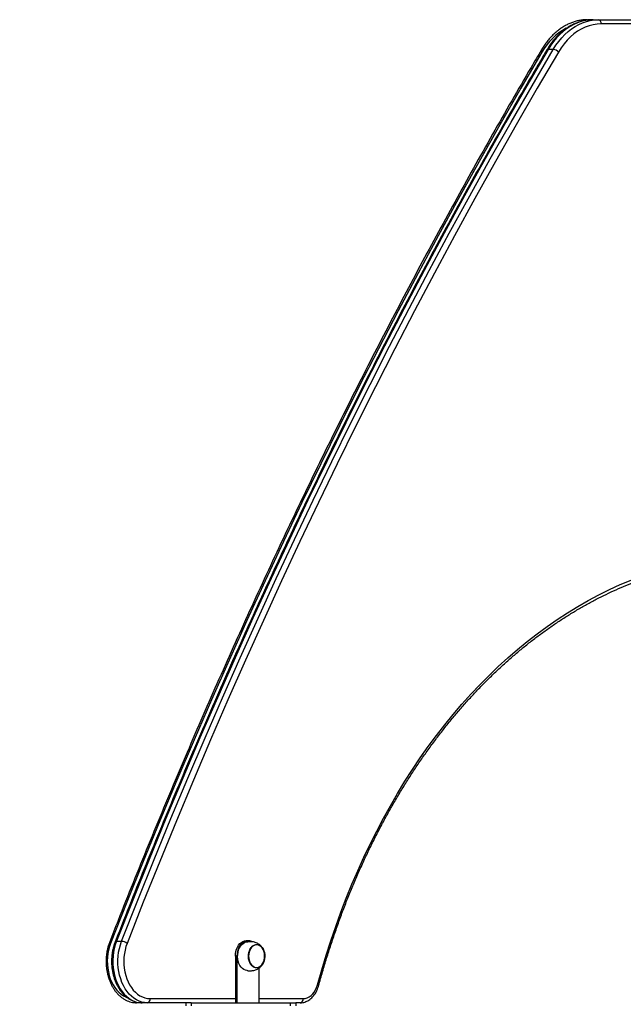
# Model space of a CAD drawing. Units: millimetres. Extents: x 10329 to 33038, y 7549 to 23153.
# Drawn here: x 22016 to 22600, y 22102 to 23053 of the extents above; entities that cross this region are included whole.
import ezdxf

# ---------------------------------------------------------------- set-up
doc = ezdxf.new("R2010")
doc.units = ezdxf.units.MM
doc.header["$PDSIZE"] = -1
doc.layers.get('0').update_dxf_attribs({"color": 1})
doc.layers.add('TIPTAP', color=6, linetype='Continuous')
doc.layers.add('TIPTAP_DIM', color=9, linetype='Continuous')
doc.dimstyles.new('0000000033060158', dxfattribs={"dimscale": 100, "dimtxt": 1, "dimasz": 1, "dimexe": 1, "dimexo": 1, "dimgap": 1, "dimtad": 1, "dimdec": 0, "dimtxsty": 'Standard', "dimblk": 'OBLIQUE', "dimcen": 2.5, "dimdle": 1, "dimadec": 0, "dimazin": 0, "dimtfac": 1, "dimtdec": 0, "dimtmove": 0, "dimatfit": 3, "dimldrblk": 'OBLIQUE', "dimfxl": 0, "dimarcsym": 0})

# ---------------------------------------------------------------- blocks, each defined once
blk = doc.blocks.new('LM102_front')
at = {"layer": 'TIPTAP'}
for p, q in [((2027.55, 3803), (2032.86, 3803)), ((2032.86, 3803), (2037.81, 3803)), ((2037.81, 3803), (2119.92, 3803)), ((2117.45, 3799), (2040.64, 3799)), ((1994.38, 3774.26), (1989.43, 3774.26)), ((1572.17, 2912.36), (1577.12, 2912.36)), ((1697.75, 2913), (1699.17, 2913)), ((1687.15, 2898), (1687.15, 2853)), ((1688.56, 2898), (1687.15, 2898)), ((1688.56, 2898), (1688.56, 2853)), ((1709.77, 2886.4), (1709.77, 2853)), ((1604.7, 2857), (1687.15, 2857)), ((1709.77, 2857), (1752.66, 2857)), ((1596.92, 2853), (1591.62, 2853)), ((1601.87, 2853), (1596.92, 2853)), ((1644.45, 2853), (1601.87, 2853)), ((1639.45, 2850), (1639.45, 2853)), ((1644.45, 2853), (1644.45, 2850)), ((1644.45, 2853), (1740.45, 2853)), ((1740.45, 2850), (1740.45, 2853)), ((1740.45, 2853), (1745.45, 2853)), ((1745.45, 2853), (1745.45, 2850)), ((1749.83, 2853), (1745.45, 2853))]:
    blk.add_line(p, q, dxfattribs=at)
at = {"layer": 'TIPTAP', "flags": 128}
for points in [[(2032.86, 3803), (2029.05, 3802.82), (2025.26, 3802.28), (2021.51, 3801.37), (2017.81, 3800.12), (2014.17, 3798.51), (2010.62, 3796.56), (2007.17, 3794.28), (2003.84, 3791.67), (2000.64, 3788.75), (1997.58, 3785.54), (1994.69, 3782.04), (1991.96, 3778.27), (1989.43, 3774.26)], [(1994.38, 3774.26), (1996.91, 3778.27), (1999.64, 3782.04), (2002.53, 3785.54), (2005.59, 3788.75), (2008.79, 3791.67), (2012.12, 3794.28), (2015.57, 3796.56), (2019.12, 3798.51), (2022.76, 3800.12), (2026.46, 3801.37), (2030.21, 3802.28), (2034, 3802.82), (2037.81, 3803)], [(2040.64, 3799), (2036.72, 3798.8), (2032.82, 3798.19), (2028.97, 3797.19), (2025.18, 3795.79), (2021.47, 3794), (2017.86, 3791.84), (2014.37, 3789.31), (2011.02, 3786.42), (2007.84, 3783.2), (2004.82, 3779.66), (2002, 3775.82), (1999.38, 3771.7)], [(1983.47, 3771.7), (1962.98, 3736.68), (1942.69, 3701.43), (1922.62, 3665.94), (1902.75, 3630.21), (1883.09, 3594.26), (1863.64, 3558.07), (1844.4, 3521.66), (1825.38, 3485.03), (1806.57, 3448.18), (1787.98, 3411.1), (1769.61, 3373.81), (1751.45, 3336.31), (1733.51, 3298.6), (1715.8, 3260.68), (1698.31, 3222.55), (1681.04, 3184.22), (1663.99, 3145.68), (1647.18, 3106.95), (1630.59, 3068.03), (1614.22, 3028.91), (1598.09, 2989.6), (1582.19, 2950.1), (1566.51, 2910.42)], [(1989.43, 3774.26), (1968.92, 3739.22), (1948.62, 3703.94), (1928.53, 3668.42), (1908.65, 3632.67), (1888.97, 3596.69), (1869.51, 3560.48), (1850.26, 3524.05), (1831.22, 3487.39), (1812.4, 3450.5), (1793.8, 3413.4), (1775.41, 3376.09), (1757.24, 3338.56), (1739.29, 3300.82), (1721.56, 3262.87), (1704.06, 3224.71), (1686.78, 3186.35), (1669.72, 3147.79), (1652.89, 3109.03), (1636.29, 3070.08), (1619.91, 3030.93), (1603.77, 2991.59), (1587.85, 2952.07), (1572.17, 2912.36)], [(1577.12, 2912.36), (1592.8, 2952.07), (1608.72, 2991.59), (1624.86, 3030.93), (1641.24, 3070.08), (1657.84, 3109.03), (1674.67, 3147.79), (1691.73, 3186.35), (1709.01, 3224.71), (1726.51, 3262.87), (1744.24, 3300.82), (1762.19, 3338.56), (1780.36, 3376.09), (1798.75, 3413.4), (1817.35, 3450.5), (1836.17, 3487.39), (1855.21, 3524.05), (1874.46, 3560.48), (1893.92, 3596.69), (1913.6, 3632.67), (1933.48, 3668.42), (1953.57, 3703.94), (1973.87, 3739.22), (1994.38, 3774.26)], [(1999.38, 3771.7), (1978.89, 3736.68), (1958.6, 3701.43), (1938.53, 3665.94), (1918.66, 3630.21), (1899, 3594.26), (1879.55, 3558.07), (1860.31, 3521.66), (1841.29, 3485.03), (1822.48, 3448.18), (1803.89, 3411.1), (1785.52, 3373.81), (1767.36, 3336.31), (1749.42, 3298.6), (1731.71, 3260.68), (1714.22, 3222.55), (1696.95, 3184.22), (1679.9, 3145.68), (1663.09, 3106.95), (1646.5, 3068.03), (1630.13, 3028.91), (1614, 2989.6), (1598.1, 2950.1), (1582.42, 2910.42)], [(1766.51, 2870.44), (1770.56, 2884.76), (1774.85, 2898.94), (1779.37, 2912.97), (1784.12, 2926.84), (1789.11, 2940.55), (1794.33, 2954.09), (1799.77, 2967.45), (1805.44, 2980.63), (1811.32, 2993.61), (1817.42, 3006.39), (1823.73, 3018.96), (1830.26, 3031.31), (1836.98, 3043.45), (1843.91, 3055.35), (1851.04, 3067.02), (1858.36, 3078.45), (1865.88, 3089.62), (1873.57, 3100.54), (1881.45, 3111.2), (1889.5, 3121.6), (1897.73, 3131.71), (1906.13, 3141.55), (1914.68, 3151.11), (1923.4, 3160.38), (1932.27, 3169.35), (1941.28, 3178.02), (1950.44, 3186.38), (1959.74, 3194.44), (1969.17, 3202.18), (1978.72, 3209.6), (1988.4, 3216.7), (1998.2, 3223.47), (2008.1, 3229.92), (2018.11, 3236.02), (2028.23, 3241.79), (2038.43, 3247.22), (2048.72, 3252.31), (2059.1, 3257.04), (2069.55, 3261.43)], [(1565.62, 2911.88), (1565.59, 2911.79), (1565.62, 2911.5), (1565.78, 2911.17), (1566.09, 2910.8), (1566.51, 2910.42)], [(1572.17, 2912.36), (1570.99, 2908.98), (1570.04, 2905.45), (1569.33, 2901.81), (1568.87, 2898.1), (1568.65, 2894.34), (1568.69, 2890.56), (1568.98, 2886.81), (1569.51, 2883.12), (1570.29, 2879.51), (1571.31, 2876.02), (1572.56, 2872.68), (1574.02, 2869.53), (1575.69, 2866.58), (1577.54, 2863.87), (1579.57, 2861.41), (1581.75, 2859.24), (1584.07, 2857.37), (1586.5, 2855.82), (1589.02, 2854.59), (1591.61, 2853.71), (1594.26, 2853.18), (1596.92, 2853)], [(1572.17, 2912.36), (1571.67, 2912.32), (1571.28, 2912.21), (1571.02, 2912.03), (1570.92, 2911.88)], [(1601.87, 2853), (1599.21, 2853.18), (1596.56, 2853.71), (1593.97, 2854.59), (1591.45, 2855.82), (1589.02, 2857.37), (1586.7, 2859.24), (1584.52, 2861.41), (1582.49, 2863.87), (1580.64, 2866.58), (1578.97, 2869.53), (1577.51, 2872.68), (1576.26, 2876.02), (1575.24, 2879.51), (1574.46, 2883.12), (1573.93, 2886.81), (1573.64, 2890.56), (1573.6, 2894.34), (1573.82, 2898.1), (1574.28, 2901.81), (1574.99, 2905.45), (1575.94, 2908.98), (1577.12, 2912.36)], [(1687.15, 2898), (1687.28, 2900.35), (1687.67, 2902.64), (1688.3, 2904.81), (1689.17, 2906.82), (1690.25, 2908.61), (1691.52, 2910.14), (1692.94, 2911.37), (1694.48, 2912.27), (1696.09, 2912.82), (1697.75, 2913)], [(1699.17, 2913), (1697.51, 2912.82), (1695.89, 2912.27), (1694.35, 2911.37), (1692.93, 2910.14), (1691.67, 2908.61), (1690.59, 2906.82), (1689.72, 2904.81), (1689.08, 2902.64), (1688.69, 2900.35), (1688.56, 2898)], [(1699.17, 2884), (1698.37, 2884.05), (1696.8, 2884.41), (1695.29, 2885.12), (1693.88, 2886.17), (1692.6, 2887.52), (1691.5, 2889.15), (1690.59, 2891), (1689.91, 2893.04), (1689.47, 2895.2), (1689.28, 2897.44), (1689.34, 2899.69), (1689.66, 2901.89), (1690.22, 2904), (1691.02, 2905.95), (1692.03, 2907.7), (1693.22, 2909.19), (1694.57, 2910.4), (1696.03, 2911.28), (1697.58, 2911.82), (1699.17, 2912)], [(1566.51, 2910.42), (1565.41, 2907.23), (1564.53, 2903.9), (1563.89, 2900.46), (1563.49, 2896.95), (1563.34, 2893.39), (1563.43, 2889.84), (1563.78, 2886.32), (1564.37, 2882.86), (1565.19, 2879.5), (1566.25, 2876.27), (1567.53, 2873.2), (1569.01, 2870.33), (1570.69, 2867.68), (1572.55, 2865.28), (1574.56, 2863.15), (1576.71, 2861.31), (1578.98, 2859.78), (1581.35, 2858.57), (1582.19, 2858.23)], [(1582.42, 2910.42), (1581.32, 2907.23), (1580.44, 2903.9), (1579.8, 2900.46), (1579.4, 2896.95), (1579.25, 2893.39), (1579.34, 2889.84), (1579.69, 2886.32), (1580.28, 2882.86), (1581.1, 2879.5), (1582.16, 2876.27), (1583.44, 2873.2), (1584.92, 2870.33), (1586.6, 2867.68), (1588.46, 2865.28), (1590.47, 2863.15), (1592.62, 2861.31), (1594.89, 2859.78), (1597.26, 2858.57), (1599.7, 2857.7), (1602.19, 2857.18), (1604.7, 2857)], [(1707.65, 2909.2), (1709.07, 2909.02), (1710.44, 2908.49), (1711.71, 2907.61), (1712.86, 2906.43), (1713.84, 2904.98), (1714.63, 2903.31), (1715.18, 2901.46), (1715.5, 2899.5), (1715.56, 2897.5), (1715.37, 2895.51), (1714.94, 2893.6), (1714.26, 2891.83), (1713.38, 2890.26), (1712.31, 2888.94), (1711.09, 2887.91), (1709.76, 2887.2), (1708.36, 2886.84), (1706.94, 2886.84), (1705.55, 2887.2), (1704.22, 2887.91), (1703, 2888.94), (1701.93, 2890.26), (1701.04, 2891.83), (1700.37, 2893.6), (1699.93, 2895.51), (1699.74, 2897.5), (1699.8, 2899.5), (1700.12, 2901.46), (1700.68, 2903.31), (1701.46, 2904.98), (1702.44, 2906.43), (1703.59, 2907.61), (1704.87, 2908.49), (1706.24, 2909.02), (1707.65, 2909.2)], [(1702.81, 2906.6), (1701.8, 2905.24), (1700.98, 2903.65), (1700.37, 2901.87), (1700, 2899.97), (1699.87, 2898), (1700, 2896.04), (1700.37, 2894.14), (1700.97, 2892.36), (1701.79, 2890.77), (1702.8, 2889.4), (1703.96, 2888.32), (1705.25, 2887.54), (1706.61, 2887.1), (1708, 2887.01), (1709.38, 2887.27), (1710.71, 2887.88), (1711.94, 2888.82), (1713.03, 2890.05), (1713.94, 2891.53), (1714.66, 2893.22), (1715.15, 2895.07), (1715.4, 2897.01), (1715.4, 2898.98), (1715.15, 2900.92), (1714.66, 2902.77), (1713.95, 2904.46), (1713.03, 2905.95), (1711.94, 2907.18), (1710.71, 2908.11), (1709.39, 2908.72), (1708, 2908.99), (1706.61, 2908.9), (1705.25, 2908.46), (1703.97, 2907.69), (1702.81, 2906.6)], [(1707.65, 2887), (1709.04, 2887.18), (1710.39, 2887.7), (1711.64, 2888.56), (1712.77, 2889.72), (1713.73, 2891.14), (1714.5, 2892.79), (1715.05, 2894.6), (1715.36, 2896.52), (1715.42, 2898.49), (1715.24, 2900.45), (1714.81, 2902.32), (1714.14, 2904.06), (1713.27, 2905.6), (1712.22, 2906.9), (1711.03, 2907.91), (1709.72, 2908.6), (1708.35, 2908.96), (1706.96, 2908.96), (1705.58, 2908.6), (1704.28, 2907.91), (1703.08, 2906.9), (1702.03, 2905.6), (1701.16, 2904.06), (1700.5, 2902.32), (1700.07, 2900.45), (1699.88, 2898.49), (1699.94, 2896.52), (1700.26, 2894.6), (1700.8, 2892.79), (1701.57, 2891.14), (1702.54, 2889.72), (1703.66, 2888.56), (1704.92, 2887.7), (1706.26, 2887.18), (1707.65, 2887)], [(1752.66, 2857), (1754.64, 2857.19), (1756.58, 2857.75), (1758.45, 2858.66), (1760.22, 2859.93), (1761.86, 2861.51), (1763.33, 2863.39), (1764.61, 2865.53), (1765.68, 2867.9), (1766.51, 2870.44)], [(1767.54, 2869.39), (1767.55, 2869.42), (1767.5, 2869.64), (1767.31, 2869.89), (1766.97, 2870.16), (1766.51, 2870.44)]]:
    blk.add_lwpolyline(points, dxfattribs=at)
at = {"layer": 'TIPTAP'}
for centre, radius, start, end in [((2027.6, 3800.76), 2.24, 91.09668, 129.36313), ((2037.1, 3799.5), 3.57, 351.94841, 78.57656), ((2033.82, 3743.83), 57.55, 117.77415, 151.03775), ((1984.71, 3773.18), 1.94, 163.66032, 230.08557), ((1989.23, 3772.93), 1.35, 81.77785, 143.41769), ((1993.71, 3766.81), 7.48, 40.80306, 84.92298), ((1576.53, 2902.51), 9.86, 53.31577, 86.57124), ((1699.1, 2904.98), 8.02, 61.15797, 89.49517), ((1601.16, 2856.5), 3.57, 281.42316, 8.04866), ((1749.12, 2856.5), 3.57, 281.42068, 8.05113), ((1591.81, 2855.63), 2.64, 210.73565, 265.79205)]:
    blk.add_arc(centre, radius, start, end, dxfattribs=at)
for points, knots in [([(2027.55, 3803), (2026.88, 3802.99), (2025, 3802.96), (2021.9, 3802.67), (2018.29, 3802.03), (2014.72, 3801.07), (2011.2, 3799.8), (2007.74, 3798.23), (2004.36, 3796.36), (2001.07, 3794.2), (1997.89, 3791.76), (1994.82, 3789.04), (1991.88, 3786.06), (1989.09, 3782.82), (1986.45, 3779.35), (1984.39, 3776.28), (1983.23, 3774.36), (1982.85, 3773.73)], [0, 0, 0, 0, 0.038932, 0.109322, 0.179735, 0.250221, 0.320842, 0.391637, 0.462636, 0.533844, 0.605262, 0.67687, 0.748644, 0.820553, 0.892569, 0.964666, 1, 1, 1, 1]), ([(2032.86, 3803), (2032.19, 3802.99), (2030.3, 3802.96), (2027.21, 3802.67), (2023.6, 3802.03), (2020.02, 3801.07), (2016.5, 3799.8), (2013.05, 3798.23), (2009.67, 3796.36), (2006.38, 3794.2), (2003.19, 3791.76), (2000.13, 3789.04), (1997.19, 3786.06), (1994.39, 3782.82), (1991.75, 3779.35), (1989.69, 3776.28), (1988.53, 3774.36), (1988.15, 3773.73)], [0, 0, 0, 0, 0.038931, 0.109324, 0.179734, 0.250221, 0.320841, 0.391637, 0.462635, 0.533846, 0.605262, 0.67687, 0.748644, 0.820553, 0.892569, 0.964666, 1, 1, 1, 1]), ([(1982.85, 3773.73), (1979.54, 3768.11), (1969.94, 3751.8), (1954.19, 3724.67), (1935.65, 3692.26), (1917.29, 3659.64), (1899.1, 3626.84), (1881.09, 3593.84), (1863.26, 3560.64), (1845.6, 3527.26), (1828.12, 3493.69), (1810.83, 3459.93), (1793.71, 3425.99), (1776.78, 3391.86), (1760.03, 3357.56), (1743.47, 3323.07), (1727.09, 3288.41), (1710.9, 3253.58), (1694.89, 3218.57), (1679.08, 3183.39), (1663.45, 3148.05), (1648.01, 3112.54), (1632.76, 3076.86), (1617.71, 3041.02), (1602.84, 3005.02), (1588.18, 2968.86), (1575.79, 2937.8), (1568.32, 2918.77), (1565.62, 2911.88)], [0, 0, 0, 0, 0.020978, 0.06083, 0.100682, 0.140533, 0.180385, 0.220237, 0.260089, 0.299941, 0.339792, 0.379644, 0.419496, 0.459348, 0.4992, 0.539052, 0.578903, 0.618755, 0.658607, 0.698459, 0.738311, 0.778163, 0.818014, 0.857866, 0.897718, 0.93757, 0.977421, 1, 1, 1, 1]), ([(1988.15, 3773.73), (1984.84, 3768.11), (1975.25, 3751.8), (1959.5, 3724.67), (1940.96, 3692.26), (1922.59, 3659.64), (1904.4, 3626.84), (1886.39, 3593.84), (1868.56, 3560.64), (1850.9, 3527.26), (1833.43, 3493.69), (1816.13, 3459.93), (1799.02, 3425.99), (1782.08, 3391.86), (1765.34, 3357.56), (1748.77, 3323.07), (1732.39, 3288.41), (1716.2, 3253.58), (1700.2, 3218.57), (1684.38, 3183.39), (1668.75, 3148.05), (1653.31, 3112.54), (1638.07, 3076.86), (1623.01, 3041.02), (1608.15, 3005.02), (1593.48, 2968.86), (1581.09, 2937.8), (1573.62, 2918.77), (1570.92, 2911.88)], [0, 0, 0, 0, 0.020978, 0.06083, 0.100682, 0.140533, 0.180385, 0.220237, 0.260089, 0.299941, 0.339792, 0.379644, 0.419496, 0.459348, 0.4992, 0.539052, 0.578903, 0.618755, 0.658607, 0.698459, 0.738311, 0.778163, 0.818014, 0.857866, 0.897718, 0.93757, 0.977421, 1, 1, 1, 1]), ([(1767.54, 2869.39), (1768.19, 2871.72), (1770.05, 2878.48), (1773.3, 2889.58), (1777.34, 2902.66), (1781.6, 2915.6), (1786.05, 2928.4), (1790.71, 2941.06), (1795.55, 2953.57), (1800.6, 2965.93), (1805.83, 2978.12), (1811.25, 2990.15), (1816.86, 3002.01), (1822.65, 3013.68), (1828.63, 3025.17), (1834.78, 3036.48), (1841.1, 3047.58), (1847.6, 3058.48), (1854.26, 3069.18), (1861.09, 3079.67), (1868.08, 3089.94), (1875.23, 3099.98), (1882.53, 3109.81), (1889.98, 3119.39), (1897.58, 3128.75), (1905.32, 3137.86), (1913.21, 3146.73), (1921.23, 3155.35), (1929.38, 3163.71), (1937.66, 3171.82), (1946.06, 3179.67), (1954.59, 3187.25), (1963.23, 3194.56), (1971.98, 3201.6), (1980.83, 3208.36), (1989.8, 3214.85), (1998.86, 3221.05), (2008.01, 3226.97), (2017.25, 3232.6), (2026.58, 3237.94), (2036, 3242.98), (2045.48, 3247.73), (2055.04, 3252.18), (2064.67, 3256.33), (2074.36, 3260.18), (2084.1, 3263.72), (2093.9, 3266.96), (2103.76, 3269.88), (2112.41, 3272.2), (2117.79, 3273.43), (2119.86, 3273.9)], [0, 0, 0, 0, 0.011143, 0.032339, 0.053534, 0.07473, 0.095925, 0.11712, 0.138315, 0.15951, 0.180705, 0.201899, 0.223094, 0.244288, 0.265482, 0.286676, 0.307871, 0.329065, 0.350259, 0.371454, 0.392649, 0.413844, 0.43504, 0.456237, 0.477433, 0.498631, 0.51983, 0.54103, 0.56223, 0.583433, 0.604636, 0.625841, 0.647048, 0.668257, 0.689468, 0.710682, 0.731898, 0.753116, 0.774337, 0.795561, 0.816788, 0.838018, 0.859251, 0.880488, 0.901728, 0.922971, 0.944217, 0.965466, 0.986719, 1, 1, 1, 1]), ([(1565.62, 2911.88), (1565.4, 2911.31), (1564.79, 2909.68), (1563.94, 2906.89), (1563.14, 2903.48), (1562.57, 2900), (1562.23, 2896.46), (1562.12, 2892.89), (1562.25, 2889.32), (1562.6, 2885.78), (1563.18, 2882.3), (1563.99, 2878.89), (1565.02, 2875.6), (1566.27, 2872.44), (1567.72, 2869.43), (1569.37, 2866.62), (1571.2, 2864.01), (1573.21, 2861.63), (1575.37, 2859.5), (1577.67, 2857.65), (1580.09, 2856.09), (1582.6, 2854.84), (1585.18, 2853.9), (1587.8, 2853.28), (1589.96, 2853.03), (1591.23, 2853.01), (1591.62, 2853)], [0, 0, 0, 0, 0.023558, 0.067324, 0.111079, 0.154824, 0.198565, 0.242302, 0.286049, 0.32981, 0.373593, 0.417404, 0.461255, 0.505145, 0.549069, 0.593016, 0.636953, 0.680835, 0.724606, 0.768195, 0.811529, 0.854545, 0.897212, 0.939533, 0.981564, 1, 1, 1, 1]), ([(1570.92, 2911.88), (1570.71, 2911.31), (1570.09, 2909.68), (1569.24, 2906.89), (1568.44, 2903.48), (1567.88, 2900), (1567.54, 2896.46), (1567.43, 2892.89), (1567.55, 2889.32), (1567.9, 2885.78), (1568.49, 2882.3), (1569.3, 2878.89), (1570.33, 2875.6), (1571.57, 2872.44), (1573.02, 2869.43), (1574.67, 2866.62), (1576.5, 2864.01), (1578.51, 2861.63), (1580.67, 2859.5), (1582.97, 2857.65), (1585.39, 2856.09), (1587.9, 2854.84), (1590.48, 2853.9), (1593.11, 2853.28), (1595.26, 2853.03), (1596.53, 2853.01), (1596.92, 2853)], [0, 0, 0, 0, 0.0235575, 0.0673239, 0.1110787, 0.1548246, 0.1985654, 0.2423017, 0.2860485, 0.3298098, 0.3735922, 0.4174045, 0.4612553, 0.5051445, 0.5490692, 0.5930161, 0.6369526, 0.680833, 0.7246034, 0.7681935, 0.8115267, 0.8545443, 0.8972102, 0.9395327, 0.9815641, 1, 1, 1, 1]), ([(1714.3, 2904.09), (1713.99, 2904.69), (1713.42, 2905.83), (1712.29, 2907.34), (1711.04, 2908.66), (1709.61, 2909.78), (1708.05, 2910.69), (1706.41, 2911.35), (1704.77, 2911.77), (1703.22, 2911.98), (1701.86, 2912.04), (1700.71, 2912.03), (1699.81, 2912.01), (1699.37, 2912), (1699.17, 2912)], [0, 0, 0, 0, 0.103624, 0.196365, 0.290751, 0.385192, 0.479052, 0.571212, 0.659416, 0.740176, 0.81158, 0.87676, 0.942134, 1, 1, 1, 1]), ([(1699.17, 2884), (1699.41, 2884), (1699.88, 2883.99), (1700.85, 2883.97), (1702.02, 2883.97), (1703.41, 2884.04), (1705, 2884.27), (1706.69, 2884.73), (1708.38, 2885.47), (1709.97, 2886.47), (1711.41, 2887.69), (1712.68, 2889.13), (1713.63, 2890.55), (1714.11, 2891.52), (1714.3, 2891.91)], [0, 0, 0, 0, 0.067541, 0.130524, 0.198179, 0.26966, 0.350115, 0.444458, 0.539847, 0.637385, 0.735531, 0.834009, 0.933024, 1, 1, 1, 1]), ([(1749.83, 2853), (1750.27, 2853.01), (1751.42, 2853.04), (1753.28, 2853.36), (1755.34, 2854.02), (1757.33, 2854.97), (1759.22, 2856.21), (1761, 2857.73), (1762.64, 2859.51), (1764.12, 2861.53), (1765.42, 2863.76), (1766.5, 2866.15), (1767.17, 2868.05), (1767.47, 2869.14), (1767.54, 2869.39)], [0, 0, 0, 0, 0.055066, 0.144174, 0.233352, 0.323101, 0.413816, 0.505695, 0.598723, 0.692735, 0.787448, 0.882589, 0.973316, 1, 1, 1, 1])]:
    blk.add_open_spline(points, degree=3, knots=knots, dxfattribs=at)
blk = doc.blocks.new('_Oblique')
at = {"color": 0, "linetype": 'ByBlock', "lineweight": -2}
blk.add_line((-0.5, -0.5), (0.5, 0.5), dxfattribs=at)
blk = doc.blocks.new('*D9')
at = {"layer": 'Defpoints', "color": 0}
for p in [(23210.19, 22140.69), (17980.68, 19457.48), (23210.19, 18188.13)]:
    blk.add_point(p, dxfattribs=at)
at = {"layer": 'TIPTAP_DIM', "color": 0, "linetype": 'ByBlock', "lineweight": -2}
for p, q in [((17980.68, 18288.13), (17980.68, 18088.13)), ((23210.19, 18288.13), (23210.19, 18088.13)), ((17880.68, 18188.13), (23310.19, 18188.13))]:
    blk.add_line(p, q, dxfattribs=at)
at = {"layer": 'TIPTAP_DIM', "color": 0, "lineweight": -2, "xscale": 100, "yscale": 100, "zscale": 100, "rotation": 180}
blk.add_blockref('_Oblique', (17980.68, 18188.13), dxfattribs=at)
at = {"layer": 'TIPTAP_DIM', "color": 0, "lineweight": -2, "xscale": 100, "yscale": 100, "zscale": 100}
blk.add_blockref('_Oblique', (23210.19, 18188.13), dxfattribs=at)
at = {"layer": 'TIPTAP_DIM', "color": 0, "insert": (20595.43, 18338.13), "char_height": 100, "attachment_point": 5}
blk.add_mtext('5230', dxfattribs=at)

msp = doc.modelspace()

# ---------------------------------------------------------------- block references
at = {"layer": 'TIPTAP_DIM'}
msp.add_blockref('LM102_front', (20537.51, 19250.22), dxfattribs=at)

# ---------------------------------------------------------------- dimensions: what is measured, and where the dimension line sits
dim = msp.add_linear_dim(base=(23210.19, 18188.13), p1=(17980.68, 19457.48), p2=(23210.19, 22140.69), dimstyle='0000000033060158', dxfattribs=at)
dim.commit()
dim.dimension.update_dxf_attribs({"geometry": '*D9', "text_midpoint": (20595.43, 18338.13)})

doc.saveas('drawing.dxf')
